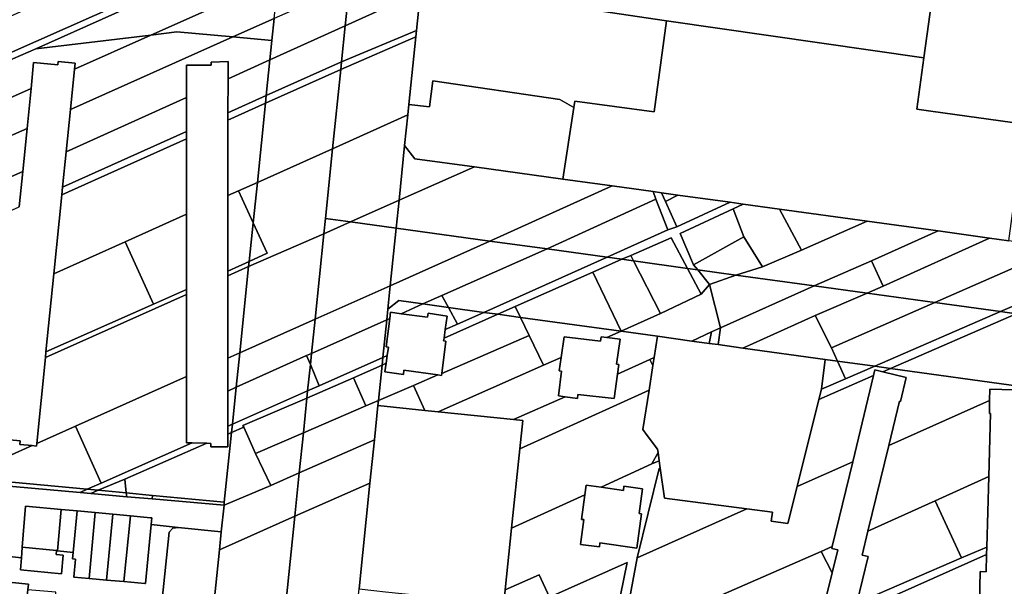
# Model space of a CAD drawing. Units: inches. Extents: x 7500859 to 7507563, y 5791716 to 5797213.
# Drawn here: x 7502149 to 7502487, y 5795788 to 5795983 of the extents above; entities that cross this region are included whole.
import ezdxf

# ---------------------------------------------------------------- set-up
doc = ezdxf.new("R2010")
doc.units = ezdxf.units.IN
doc.header["$MEASUREMENT"] = 0

msp = doc.modelspace()

# ---------------------------------------------------------------- linework, layer by layer
for points in [[(7502348.92, 5796036.52), (7502348.97, 5796030.88), (7502348.61, 5796023.93), (7502350.94, 5796015.91), (7502350.94, 5796012.83), (7502348.43, 5796007.94), (7502345.52, 5795986.33), (7502371.14, 5795982.61), (7502459.43, 5795969.83), (7502467.98, 5796031.87), (7502455.87, 5796031.76), (7502406.84, 5796031.36), (7502406.8, 5796037.02), (7502400.04, 5796036.95), (7502400.09, 5796031.3), (7502356.86, 5796030.94), (7502356.81, 5796036.6), (7502348.92, 5796036.52)], [(7502124.19, 5795962.1), (7502130.47, 5795963.61), (7502130.82, 5795962.64), (7502154.56, 5795972.96), (7502239.22, 5796010.94), (7502239.33, 5796012.01), (7502234.15, 5796010.84), (7502124.19, 5795962.1)], [(7502176.5, 5795997.85), (7502022.65, 5795929.74), (7502021.78, 5795927.3), (7502016.2, 5795921.05), (7502016.2, 5795914.3), (7502032.23, 5795921.4), (7502031.78, 5795927.9), (7502119.47, 5795960.96), (7502124.19, 5795962.1), (7502234.15, 5796010.84), (7502176.5, 5795997.85)], [(7502194, 5795977.7), (7502237.83, 5795997.24), (7502238.73, 5796005.96), (7502239.22, 5796010.94), (7502154.56, 5795972.96), (7502194, 5795977.7)], [(7502348.43, 5796007.94), (7502288.04, 5796007.23), (7502287.96, 5796006.35), (7502287.47, 5796000.95), (7502286.62, 5795992.68), (7502285.23, 5795979.21), (7502285.02, 5795977.1), (7502282.64, 5795953.88), (7502289.7, 5795953.09), (7502290.9, 5795962), (7502334.44, 5795955.59), (7502339.3, 5795952.85), (7502339.63, 5795955.03), (7502366.81, 5795951.39), (7502371.14, 5795982.61), (7502345.52, 5795986.33), (7502348.43, 5796007.94)], [(7502262.21, 5795994.81), (7502260.77, 5795980.85), (7502286.62, 5795992.68), (7502287.47, 5796000.95), (7502287.96, 5796006.35), (7502262.21, 5795994.81)], [(7502194, 5795977.7), (7502202.95, 5795978.77), (7502222.24, 5795977.05), (7502236.39, 5795983.34), (7502237.51, 5795994.15), (7502237.83, 5795997.24), (7502194, 5795977.7)], [(7502236.39, 5795983.34), (7502235.62, 5795975.86), (7502234.94, 5795969.16), (7502260.77, 5795980.85), (7502262.21, 5795994.81), (7502236.39, 5795983.34)], [(7502285.23, 5795979.21), (7502286.62, 5795992.68), (7502260.77, 5795980.85), (7502259.52, 5795968.55), (7502285.23, 5795979.21)], [(7502222.24, 5795977.05), (7502235.62, 5795975.86), (7502236.39, 5795983.34), (7502222.24, 5795977.05)], [(7502234.94, 5795969.16), (7502233.67, 5795956.93), (7502259.52, 5795968.55), (7502260.77, 5795980.85), (7502234.94, 5795969.16)], [(7502371.14, 5795982.61), (7502366.81, 5795951.39), (7502339.63, 5795955.03), (7502339.3, 5795952.85), (7502335.53, 5795928.24), (7502352.45, 5795925.91), (7502366.47, 5795923.97), (7502369.41, 5795923.57), (7502374.97, 5795922.8), (7502392.98, 5795920.31), (7502397.38, 5795919.7), (7502409.89, 5795917.98), (7502439.95, 5795913.83), (7502464.31, 5795910.47), (7502481.96, 5795908.03), (7502488.63, 5795907.12), (7502494.04, 5795947.15), (7502461.86, 5795951.62), (7502457.02, 5795952.3), (7502459.43, 5795969.83), (7502371.14, 5795982.61)], [(7502152.92, 5795959.38), (7502153.8, 5795968.31), (7502162.09, 5795967.48), (7502162.26, 5795968.67), (7502168.02, 5795968.09), (7502167.81, 5795966), (7502194, 5795977.7), (7502154.56, 5795972.96), (7502130.82, 5795962.64), (7502134.91, 5795951.37), (7502152.92, 5795959.38)], [(7502166.43, 5795952.19), (7502222.24, 5795977.05), (7502202.95, 5795978.77), (7502194, 5795977.7), (7502167.81, 5795966), (7502166.43, 5795952.19)], [(7502259.25, 5795965.92), (7502285.02, 5795977.1), (7502285.23, 5795979.21), (7502259.52, 5795968.55), (7502259.25, 5795965.92)], [(7502164.95, 5795937.62), (7502206.34, 5795956.28), (7502206.35, 5795967.38), (7502214.76, 5795967.37), (7502214.76, 5795968.4), (7502220.56, 5795968.57), (7502220.55, 5795962.7), (7502234.94, 5795969.16), (7502235.62, 5795975.86), (7502222.24, 5795977.05), (7502166.43, 5795952.19), (7502164.95, 5795937.62)], [(7502259.25, 5795965.92), (7502256.44, 5795938.62), (7502282.28, 5795950.36), (7502282.64, 5795953.88), (7502285.02, 5795977.1), (7502259.25, 5795965.92)], [(7502206.35, 5795967.38), (7502206.34, 5795956.28), (7502206.34, 5795944.63), (7502206.34, 5795942.12), (7502206.35, 5795916.2), (7502206.34, 5795890.39), (7502206.34, 5795888.7), (7502206.34, 5795860.5), (7502206.33, 5795837.78), (7502208.23, 5795837.73), (7502213.29, 5795837.59), (7502214.68, 5795837.55), (7502214.68, 5795836.41), (7502220.44, 5795836.35), (7502220.44, 5795840.74), (7502220.45, 5795843.47), (7502220.46, 5795855.5), (7502220.47, 5795866.8), (7502220.49, 5795895.04), (7502220.49, 5795896.69), (7502220.52, 5795922.59), (7502220.54, 5795948.52), (7502220.54, 5795951.02), (7502220.55, 5795962.7), (7502220.56, 5795968.57), (7502214.76, 5795968.4), (7502214.76, 5795967.37), (7502206.35, 5795967.38)], [(7502220.55, 5795962.7), (7502220.54, 5795951.02), (7502233.67, 5795956.93), (7502234.94, 5795969.16), (7502220.55, 5795962.7)], [(7502233.67, 5795956.93), (7502233.4, 5795954.3), (7502259.25, 5795965.92), (7502259.52, 5795968.55), (7502233.67, 5795956.93)], [(7502233.4, 5795954.3), (7502230.62, 5795927.12), (7502256.44, 5795938.62), (7502259.25, 5795965.92), (7502233.4, 5795954.3)], [(7502339.3, 5795952.85), (7502334.44, 5795955.59), (7502290.9, 5795962), (7502289.7, 5795953.09), (7502282.64, 5795953.88), (7502282.28, 5795950.36), (7502281.19, 5795939.79), (7502284.74, 5795935.26), (7502305.17, 5795932.44), (7502335.53, 5795928.24), (7502339.3, 5795952.85)], [(7502151.54, 5795945.66), (7502152.92, 5795959.38), (7502134.91, 5795951.37), (7502136.41, 5795947.24), (7502135.52, 5795938.63), (7502151.54, 5795945.66)], [(7502163.73, 5795925.48), (7502206.34, 5795944.63), (7502206.34, 5795956.28), (7502164.95, 5795937.62), (7502163.73, 5795925.48)], [(7502230.62, 5795927.12), (7502233.4, 5795954.3), (7502220.54, 5795948.52), (7502220.52, 5795922.59), (7502224.14, 5795924.21), (7502230.62, 5795927.12)], [(7502220.54, 5795951.02), (7502220.54, 5795948.52), (7502233.4, 5795954.3), (7502233.67, 5795956.93), (7502220.54, 5795951.02)], [(7502256.44, 5795938.62), (7502253.98, 5795914.78), (7502262.58, 5795913.59), (7502279.26, 5795921.07), (7502281.19, 5795939.79), (7502282.28, 5795950.36), (7502256.44, 5795938.62)], [(7502150.06, 5795930.87), (7502151.54, 5795945.66), (7502135.52, 5795938.63), (7502134, 5795923.82), (7502150.06, 5795930.87)], [(7502163.73, 5795925.48), (7502163.47, 5795922.84), (7502206.34, 5795942.12), (7502206.34, 5795944.63), (7502163.73, 5795925.48)], [(7502185.19, 5795906.7), (7502206.35, 5795916.2), (7502206.34, 5795942.12), (7502163.47, 5795922.84), (7502160.75, 5795895.7), (7502185.19, 5795906.7)], [(7502230.62, 5795927.12), (7502229.17, 5795913.23), (7502233.99, 5795902.8), (7502227.8, 5795899.94), (7502227.62, 5795898.22), (7502253.44, 5795909.53), (7502253.98, 5795914.78), (7502256.44, 5795938.62), (7502230.62, 5795927.12)], [(7502305.17, 5795932.44), (7502284.74, 5795935.26), (7502281.19, 5795939.79), (7502279.26, 5795921.07), (7502305.17, 5795932.44)], [(7502134, 5795923.82), (7502132.73, 5795911.52), (7502148.86, 5795918.77), (7502150.06, 5795930.87), (7502134, 5795923.82)], [(7502278.26, 5795911.42), (7502310.4, 5795906.98), (7502352.45, 5795925.91), (7502335.53, 5795928.24), (7502305.17, 5795932.44), (7502279.26, 5795921.07), (7502278.26, 5795911.42)], [(7502224.14, 5795924.21), (7502229.17, 5795913.23), (7502230.62, 5795927.12), (7502224.14, 5795924.21)], [(7502220.52, 5795922.59), (7502220.49, 5795896.69), (7502227.8, 5795899.94), (7502229.17, 5795913.23), (7502224.14, 5795924.21), (7502220.52, 5795922.59)], [(7502352.45, 5795925.91), (7502310.4, 5795906.98), (7502330.1, 5795904.27), (7502367.46, 5795921.42), (7502366.47, 5795923.97), (7502352.45, 5795925.91)], [(7502366.47, 5795923.97), (7502367.46, 5795921.42), (7502371.57, 5795910.81), (7502374.58, 5795911.83), (7502370.8, 5795920.61), (7502369.41, 5795923.57), (7502366.47, 5795923.97)], [(7502369.41, 5795923.57), (7502370.8, 5795920.61), (7502374.97, 5795922.8), (7502369.41, 5795923.57)], [(7502262.58, 5795913.59), (7502278.26, 5795911.42), (7502279.26, 5795921.07), (7502262.58, 5795913.59)], [(7502367.46, 5795921.42), (7502330.1, 5795904.27), (7502350.72, 5795901.42), (7502371.57, 5795910.81), (7502367.46, 5795921.42)], [(7502374.58, 5795911.83), (7502371.57, 5795910.81), (7502350.72, 5795901.42), (7502355.71, 5795900.73), (7502358.82, 5795902.07), (7502372.72, 5795908.13), (7502378.24, 5795897.61), (7502381.79, 5795897.12), (7502380.41, 5795898.79), (7502375.78, 5795909.54), (7502393.98, 5795918), (7502397.38, 5795919.7), (7502392.98, 5795920.31), (7502374.58, 5795911.83)], [(7502374.58, 5795911.83), (7502392.98, 5795920.31), (7502374.97, 5795922.8), (7502370.8, 5795920.61), (7502374.58, 5795911.83)], [(7502380.41, 5795898.79), (7502397.62, 5795908.45), (7502393.98, 5795918), (7502375.78, 5795909.54), (7502380.41, 5795898.79)], [(7502417.48, 5795903.84), (7502409.89, 5795917.98), (7502397.38, 5795919.7), (7502393.98, 5795918), (7502397.62, 5795908.45), (7502404.04, 5795898.12), (7502417.48, 5795903.84)], [(7502417.48, 5795903.84), (7502439.95, 5795913.83), (7502409.89, 5795917.98), (7502417.48, 5795903.84)], [(7502206.34, 5795890.39), (7502206.35, 5795916.2), (7502185.19, 5795906.7), (7502194.93, 5795885.32), (7502206.34, 5795890.39)], [(7502229.17, 5795913.23), (7502227.8, 5795899.94), (7502233.99, 5795902.8), (7502229.17, 5795913.23)], [(7502250.43, 5795880.2), (7502276.23, 5795891.64), (7502278.26, 5795911.42), (7502262.58, 5795913.59), (7502253.44, 5795909.53), (7502250.43, 5795880.2)], [(7502253.44, 5795909.53), (7502262.58, 5795913.59), (7502253.98, 5795914.78), (7502253.44, 5795909.53)], [(7502394.92, 5795895.32), (7502421.81, 5795891.6), (7502441.48, 5795900.19), (7502464.31, 5795910.47), (7502439.95, 5795913.83), (7502417.48, 5795903.84), (7502404.04, 5795898.12), (7502394.92, 5795895.32)], [(7502276.23, 5795891.64), (7502310.4, 5795906.98), (7502278.26, 5795911.42), (7502276.23, 5795891.64)], [(7502445.49, 5795891.5), (7502481.96, 5795908.03), (7502464.31, 5795910.47), (7502441.48, 5795900.19), (7502445.49, 5795891.5)], [(7502160.75, 5795895.7), (7502158.05, 5795868.92), (7502194.93, 5795885.32), (7502185.19, 5795906.7), (7502160.75, 5795895.7)], [(7502227.62, 5795898.22), (7502224.57, 5795868.63), (7502250.43, 5795880.2), (7502253.44, 5795909.53), (7502227.62, 5795898.22)], [(7502279.23, 5795886.56), (7502287.45, 5795885.42), (7502293.95, 5795888.36), (7502330.1, 5795904.27), (7502310.4, 5795906.98), (7502276.23, 5795891.64), (7502275.4, 5795883.56), (7502279.23, 5795886.56)], [(7502359.77, 5795900.17), (7502378.24, 5795897.61), (7502372.72, 5795908.13), (7502358.82, 5795902.07), (7502359.77, 5795900.17)], [(7502381.79, 5795897.12), (7502394.92, 5795895.32), (7502404.04, 5795898.12), (7502397.62, 5795908.45), (7502380.41, 5795898.79), (7502381.79, 5795897.12)], [(7502445.49, 5795891.5), (7502440.02, 5795889.1), (7502463.16, 5795885.9), (7502506.02, 5795904.72), (7502488.63, 5795907.12), (7502481.96, 5795908.03), (7502445.49, 5795891.5)], [(7502308.42, 5795882.52), (7502350.72, 5795901.42), (7502330.1, 5795904.27), (7502293.95, 5795888.36), (7502296.22, 5795884.21), (7502308.42, 5795882.52)], [(7502463.16, 5795885.9), (7502485.72, 5795882.79), (7502529.18, 5795901.52), (7502511.1, 5795904.02), (7502506.02, 5795904.72), (7502463.16, 5795885.9)], [(7502220.49, 5795896.69), (7502220.49, 5795895.04), (7502227.62, 5795898.22), (7502227.8, 5795899.94), (7502220.49, 5795896.69)], [(7502313.22, 5795881.87), (7502319.17, 5795884.51), (7502345.85, 5795896.35), (7502355.71, 5795900.73), (7502350.72, 5795901.42), (7502308.42, 5795882.52), (7502313.22, 5795881.87)], [(7502355.52, 5795876.02), (7502368.97, 5795882.08), (7502359.77, 5795900.17), (7502355.71, 5795900.73), (7502345.85, 5795896.35), (7502355.52, 5795876.02)], [(7502355.71, 5795900.73), (7502359.77, 5795900.17), (7502358.82, 5795902.07), (7502355.71, 5795900.73)], [(7502383.01, 5795888.77), (7502378.24, 5795897.61), (7502359.77, 5795900.17), (7502368.97, 5795882.08), (7502383.01, 5795888.77)], [(7502440.02, 5795889.1), (7502445.49, 5795891.5), (7502441.48, 5795900.19), (7502421.81, 5795891.6), (7502440.02, 5795889.1)], [(7502485.72, 5795882.79), (7502491.15, 5795882.04), (7502534.61, 5795900.77), (7502529.18, 5795901.52), (7502485.72, 5795882.79)], [(7502220.49, 5795895.04), (7502220.47, 5795866.8), (7502224.57, 5795868.63), (7502227.62, 5795898.22), (7502220.49, 5795895.04)], [(7502320.92, 5795880.81), (7502355.52, 5795876.02), (7502345.85, 5795896.35), (7502319.17, 5795884.51), (7502320.92, 5795880.81)], [(7502385.86, 5795892.12), (7502381.79, 5795897.12), (7502378.24, 5795897.61), (7502383.01, 5795888.77), (7502385.86, 5795892.12)], [(7502385.86, 5795892.12), (7502394.92, 5795895.32), (7502381.79, 5795897.12), (7502385.86, 5795892.12)], [(7502389.62, 5795877.25), (7502421.81, 5795891.6), (7502394.92, 5795895.32), (7502385.86, 5795892.12), (7502389.62, 5795877.25)], [(7502158.05, 5795868.92), (7502157.85, 5795867.01), (7502206.34, 5795888.7), (7502206.34, 5795890.39), (7502194.93, 5795885.32), (7502158.05, 5795868.92)], [(7502250.43, 5795880.2), (7502249.2, 5795868.36), (7502275.03, 5795879.93), (7502275.4, 5795883.56), (7502276.23, 5795891.64), (7502250.43, 5795880.2)], [(7502355.52, 5795876.02), (7502367.98, 5795874.3), (7502379.8, 5795872.68), (7502386.59, 5795875.84), (7502389.62, 5795877.25), (7502385.86, 5795892.12), (7502383.01, 5795888.77), (7502368.97, 5795882.08), (7502355.52, 5795876.02)], [(7502388.78, 5795871.44), (7502397.32, 5795870.26), (7502422.13, 5795881.41), (7502440.02, 5795889.1), (7502421.81, 5795891.6), (7502389.62, 5795877.25), (7502388.78, 5795871.44)], [(7502157.85, 5795867.01), (7502154.89, 5795837.49), (7502168.18, 5795843.43), (7502206.34, 5795860.5), (7502206.34, 5795888.7), (7502157.85, 5795867.01)], [(7502279.23, 5795886.56), (7502275.4, 5795883.56), (7502275.03, 5795879.93), (7502276.06, 5795880.39), (7502276.34, 5795882.54), (7502279.97, 5795882.06), (7502287.45, 5795885.42), (7502279.23, 5795886.56)], [(7502287.45, 5795885.42), (7502296.22, 5795884.21), (7502293.95, 5795888.36), (7502287.45, 5795885.42)], [(7502427.73, 5795870.29), (7502463.16, 5795885.9), (7502440.02, 5795889.1), (7502422.13, 5795881.41), (7502427.73, 5795870.29)], [(7502279.97, 5795882.06), (7502289.04, 5795880.85), (7502289.27, 5795882.22), (7502295.77, 5795881.25), (7502295.12, 5795876.64), (7502299.35, 5795878.48), (7502296.22, 5795884.21), (7502287.45, 5795885.42), (7502279.97, 5795882.06)], [(7502296.22, 5795884.21), (7502299.35, 5795878.48), (7502308.42, 5795882.52), (7502296.22, 5795884.21)], [(7502319.17, 5795884.51), (7502313.22, 5795881.87), (7502320.92, 5795880.81), (7502319.17, 5795884.51)], [(7502442.64, 5795864.01), (7502485.72, 5795882.79), (7502463.16, 5795885.9), (7502427.73, 5795870.29), (7502429.81, 5795865.78), (7502442.64, 5795864.01)], [(7502447.98, 5795863.27), (7502491.15, 5795882.04), (7502485.72, 5795882.79), (7502442.64, 5795864.01), (7502447.98, 5795863.27)], [(7502224.57, 5795868.63), (7502223.35, 5795856.82), (7502247.55, 5795867.68), (7502249.2, 5795868.36), (7502250.43, 5795880.2), (7502224.57, 5795868.63)], [(7502251.86, 5795857.34), (7502273.69, 5795867), (7502275.03, 5795879.93), (7502249.2, 5795868.36), (7502248.82, 5795864.62), (7502251.86, 5795857.34)], [(7502275.03, 5795879.93), (7502273.69, 5795867), (7502275.18, 5795867.66), (7502275.61, 5795870.61), (7502274.79, 5795870.68), (7502276.06, 5795880.39), (7502275.03, 5795879.93)], [(7502276.34, 5795882.54), (7502276.06, 5795880.39), (7502274.79, 5795870.68), (7502275.61, 5795870.61), (7502275.18, 5795867.66), (7502274.8, 5795865.03), (7502274.38, 5795862.12), (7502280.83, 5795861.23), (7502280.9, 5795862.67), (7502292.59, 5795861.02), (7502293.8, 5795860.85), (7502293.9, 5795861.58), (7502295.38, 5795872.67), (7502294.58, 5795872.78), (7502294.7, 5795873.65), (7502295.12, 5795876.64), (7502295.77, 5795881.25), (7502289.27, 5795882.22), (7502289.04, 5795880.85), (7502279.97, 5795882.06), (7502276.34, 5795882.54)], [(7502293.9, 5795861.58), (7502323.95, 5795874.53), (7502320.92, 5795880.81), (7502313.22, 5795881.87), (7502294.7, 5795873.65), (7502294.58, 5795872.78), (7502295.38, 5795872.67), (7502293.9, 5795861.58)], [(7502295.12, 5795876.64), (7502294.7, 5795873.65), (7502313.22, 5795881.87), (7502308.42, 5795882.52), (7502299.35, 5795878.48), (7502295.12, 5795876.64)], [(7502334.96, 5795867.03), (7502336, 5795874.17), (7502348.42, 5795872.63), (7502348.67, 5795874.12), (7502350.63, 5795873.86), (7502355.52, 5795876.02), (7502320.92, 5795880.81), (7502323.95, 5795874.53), (7502328.81, 5795864.39), (7502334.96, 5795867.03)], [(7502397.32, 5795870.26), (7502425.53, 5795866.37), (7502429.81, 5795865.78), (7502427.73, 5795870.29), (7502422.13, 5795881.41), (7502397.32, 5795870.26)], [(7502447.98, 5795863.27), (7502492.79, 5795857.08), (7502533.9, 5795876.14), (7502491.15, 5795882.04), (7502447.98, 5795863.27)], [(7502350.63, 5795873.86), (7502355.16, 5795873.27), (7502353.96, 5795864.7), (7502354.7, 5795864.65), (7502354.26, 5795861.34), (7502365.34, 5795866.38), (7502366.85, 5795867.06), (7502367.98, 5795874.3), (7502355.52, 5795876.02), (7502350.63, 5795873.86)], [(7502386.59, 5795875.84), (7502385.77, 5795871.85), (7502388.78, 5795871.44), (7502389.62, 5795877.25), (7502386.59, 5795875.84)], [(7502288.13, 5795848.87), (7502292.65, 5795848.42), (7502328.81, 5795864.39), (7502323.95, 5795874.53), (7502293.9, 5795861.58), (7502293.8, 5795860.85), (7502292.59, 5795861.02), (7502284.22, 5795857.43), (7502288.13, 5795848.87)], [(7502336, 5795874.17), (7502334.96, 5795867.03), (7502334.29, 5795862.44), (7502335.09, 5795862.33), (7502334.04, 5795853.85), (7502336.35, 5795853.52), (7502340.48, 5795852.92), (7502340.69, 5795854.36), (7502353.16, 5795852.97), (7502354.26, 5795861.34), (7502354.7, 5795864.65), (7502353.96, 5795864.7), (7502355.16, 5795873.27), (7502350.63, 5795873.86), (7502348.67, 5795874.12), (7502348.42, 5795872.63), (7502336, 5795874.17)], [(7502367.98, 5795874.3), (7502366.85, 5795867.06), (7502366.41, 5795864.24), (7502365.1, 5795855.86), (7502362.98, 5795842.35), (7502364.48, 5795840.24), (7502368, 5795835.58), (7502368.17, 5795834.38), (7502368.56, 5795831.6), (7502368.92, 5795829.03), (7502370.37, 5795818.74), (7502398.71, 5795815.03), (7502407.43, 5795813.88), (7502406.98, 5795810.83), (7502412.75, 5795810.04), (7502415.93, 5795822.71), (7502423.43, 5795852.61), (7502424.31, 5795856.12), (7502425.53, 5795866.37), (7502397.32, 5795870.26), (7502388.78, 5795871.44), (7502385.77, 5795871.85), (7502379.8, 5795872.68), (7502367.98, 5795874.3)], [(7502379.8, 5795872.68), (7502385.77, 5795871.85), (7502386.59, 5795875.84), (7502379.8, 5795872.68)], [(7502220.47, 5795866.8), (7502220.46, 5795855.5), (7502223.35, 5795856.82), (7502224.57, 5795868.63), (7502220.47, 5795866.8)], [(7502223.35, 5795856.82), (7502222.04, 5795844.17), (7502247.89, 5795855.54), (7502248.82, 5795864.62), (7502247.55, 5795867.68), (7502223.35, 5795856.82)], [(7502248.82, 5795864.62), (7502249.2, 5795868.36), (7502247.55, 5795867.68), (7502248.82, 5795864.62)], [(7502251.86, 5795857.34), (7502247.89, 5795855.54), (7502247.64, 5795853.04), (7502263.68, 5795860.06), (7502273.42, 5795864.42), (7502273.69, 5795867), (7502251.86, 5795857.34)], [(7502273.69, 5795867), (7502273.42, 5795864.42), (7502274.8, 5795865.03), (7502275.18, 5795867.66), (7502273.69, 5795867)], [(7502334.96, 5795867.03), (7502328.81, 5795864.39), (7502292.65, 5795848.42), (7502318.52, 5795845.74), (7502336.35, 5795853.52), (7502334.04, 5795853.85), (7502335.09, 5795862.33), (7502334.29, 5795862.44), (7502334.96, 5795867.03)], [(7502354.26, 5795861.34), (7502353.16, 5795852.97), (7502340.69, 5795854.36), (7502340.48, 5795852.92), (7502336.35, 5795853.52), (7502318.52, 5795845.74), (7502321.73, 5795845.41), (7502320.73, 5795835.66), (7502365.1, 5795855.86), (7502366.41, 5795864.24), (7502365.34, 5795866.38), (7502354.26, 5795861.34)], [(7502366.41, 5795864.24), (7502366.85, 5795867.06), (7502365.34, 5795866.38), (7502366.41, 5795864.24)], [(7502424.31, 5795856.12), (7502432.59, 5795859.74), (7502429.81, 5795865.78), (7502425.53, 5795866.37), (7502424.31, 5795856.12)], [(7502429.81, 5795865.78), (7502432.59, 5795859.74), (7502442.64, 5795864.01), (7502429.81, 5795865.78)], [(7502248.82, 5795864.62), (7502247.89, 5795855.54), (7502251.86, 5795857.34), (7502248.82, 5795864.62)], [(7502267.92, 5795850.44), (7502272.17, 5795852.27), (7502273.42, 5795864.42), (7502263.68, 5795860.06), (7502267.92, 5795850.44)], [(7502273.42, 5795864.42), (7502272.17, 5795852.27), (7502284.22, 5795857.43), (7502292.59, 5795861.02), (7502280.9, 5795862.67), (7502280.83, 5795861.23), (7502274.38, 5795862.12), (7502274.8, 5795865.03), (7502273.42, 5795864.42)], [(7502424.31, 5795856.12), (7502423.43, 5795852.61), (7502442.14, 5795860.85), (7502442.61, 5795862.82), (7502445.39, 5795862.14), (7502447.98, 5795863.27), (7502442.64, 5795864.01), (7502432.59, 5795859.74), (7502424.31, 5795856.12)], [(7502482.01, 5795852.23), (7502482.08, 5795856.18), (7502490.32, 5795855.97), (7502492.79, 5795857.08), (7502447.98, 5795863.27), (7502445.39, 5795862.14), (7502453.42, 5795860.19), (7502451.42, 5795851.92), (7502451.1, 5795852), (7502447.41, 5795836.82), (7502482.01, 5795852.23)], [(7502126.69, 5795853.07), (7502123.92, 5795826.3), (7502128.82, 5795825.84), (7502153.28, 5795836.77), (7502149.05, 5795837.22), (7502149.15, 5795838.42), (7502140.89, 5795839.2), (7502142.41, 5795854.32), (7502140.22, 5795859.12), (7502126.69, 5795853.07)], [(7502176.99, 5795823.89), (7502208.23, 5795837.73), (7502206.33, 5795837.78), (7502206.34, 5795860.5), (7502168.18, 5795843.43), (7502176.99, 5795823.89)], [(7502247.64, 5795853.04), (7502246.41, 5795841.16), (7502267.92, 5795850.44), (7502263.68, 5795860.06), (7502247.64, 5795853.04)], [(7502423.43, 5795852.61), (7502415.93, 5795822.71), (7502435, 5795831.22), (7502442.14, 5795860.85), (7502423.43, 5795852.61)], [(7502220.46, 5795855.5), (7502220.45, 5795843.47), (7502222.04, 5795844.17), (7502223.35, 5795856.82), (7502220.46, 5795855.5)], [(7502272.17, 5795852.27), (7502272, 5795850.54), (7502288.13, 5795848.87), (7502284.22, 5795857.43), (7502272.17, 5795852.27)], [(7502320.73, 5795835.66), (7502317.93, 5795808.48), (7502343.06, 5795819.86), (7502343.52, 5795823.16), (7502348.69, 5795822.47), (7502366.09, 5795830.53), (7502368.17, 5795834.38), (7502368, 5795835.58), (7502364.48, 5795840.24), (7502362.98, 5795842.35), (7502365.1, 5795855.86), (7502320.73, 5795835.66)], [(7502222.04, 5795844.17), (7502221.75, 5795841.31), (7502225.94, 5795843.14), (7502225.66, 5795843.74), (7502247.64, 5795853.04), (7502247.89, 5795855.54), (7502222.04, 5795844.17)], [(7502230.04, 5795834.11), (7502246.41, 5795841.16), (7502247.64, 5795853.04), (7502225.66, 5795843.74), (7502225.94, 5795843.14), (7502230.04, 5795834.11)], [(7502246.41, 5795841.16), (7502245, 5795827.46), (7502270.79, 5795838.78), (7502272, 5795850.54), (7502272.17, 5795852.27), (7502267.92, 5795850.44), (7502246.41, 5795841.16)], [(7502272, 5795850.54), (7502270.79, 5795838.78), (7502269.26, 5795823.88), (7502265.52, 5795787.57), (7502270.61, 5795787.05), (7502274.58, 5795786.63), (7502307.06, 5795783.29), (7502315.25, 5795782.44), (7502315.75, 5795787.28), (7502317.93, 5795808.48), (7502320.73, 5795835.66), (7502321.73, 5795845.41), (7502318.52, 5795845.74), (7502292.65, 5795848.42), (7502288.13, 5795848.87), (7502272, 5795850.54)], [(7502440.26, 5795807.41), (7502463.27, 5795817.82), (7502481.74, 5795826.17), (7502482.32, 5795847.76), (7502481.92, 5795847.78), (7502482.01, 5795852.23), (7502447.41, 5795836.82), (7502440.26, 5795807.41)], [(7502128.82, 5795825.84), (7502136.37, 5795825.14), (7502172.25, 5795821.8), (7502176.99, 5795823.89), (7502168.18, 5795843.43), (7502154.89, 5795837.49), (7502154.8, 5795836.61), (7502153.28, 5795836.77), (7502128.82, 5795825.84)], [(7502221.75, 5795841.31), (7502219.28, 5795817.42), (7502219.18, 5795816.3), (7502235.21, 5795823.06), (7502230.04, 5795834.11), (7502225.94, 5795843.14), (7502221.75, 5795841.31)], [(7502220.45, 5795843.47), (7502220.44, 5795840.74), (7502221.75, 5795841.31), (7502222.04, 5795844.17), (7502220.45, 5795843.47)], [(7502185.13, 5795825.31), (7502185.64, 5795820.55), (7502194.66, 5795819.71), (7502219.28, 5795817.42), (7502221.75, 5795841.31), (7502220.44, 5795840.74), (7502220.44, 5795836.35), (7502214.68, 5795836.41), (7502214.68, 5795837.55), (7502213.29, 5795837.59), (7502185.13, 5795825.31)], [(7502230.04, 5795834.11), (7502235.21, 5795823.06), (7502245, 5795827.46), (7502246.41, 5795841.16), (7502230.04, 5795834.11)], [(7502245, 5795827.46), (7502243.46, 5795812.56), (7502269.26, 5795823.88), (7502270.79, 5795838.78), (7502245, 5795827.46)], [(7502176.01, 5795821.45), (7502185.13, 5795825.31), (7502213.29, 5795837.59), (7502208.23, 5795837.73), (7502176.99, 5795823.89), (7502172.25, 5795821.8), (7502176.01, 5795821.45)], [(7502366.09, 5795830.53), (7502368.56, 5795831.6), (7502368.17, 5795834.38), (7502366.09, 5795830.53)], [(7502360.02, 5795772.44), (7502424.21, 5795800.44), (7502428, 5795802.1), (7502435, 5795831.22), (7502415.93, 5795822.71), (7502412.75, 5795810.04), (7502406.98, 5795810.83), (7502407.43, 5795813.88), (7502398.71, 5795815.03), (7502361, 5795798.21), (7502356.28, 5795772.96), (7502360.02, 5795772.44)], [(7502361, 5795798.21), (7502398.71, 5795815.03), (7502370.37, 5795818.74), (7502368.92, 5795829.03), (7502368.61, 5795828.91), (7502361, 5795798.21)], [(7502176.01, 5795821.45), (7502185.64, 5795820.55), (7502185.13, 5795825.31), (7502176.01, 5795821.45)], [(7502219.18, 5795816.3), (7502218.25, 5795807.19), (7502217.62, 5795801.04), (7502243.46, 5795812.56), (7502245, 5795827.46), (7502235.21, 5795823.06), (7502219.18, 5795816.3)], [(7502472.32, 5795798.23), (7502481.07, 5795801.95), (7502481.74, 5795826.17), (7502463.27, 5795817.82), (7502472.32, 5795798.23)], [(7502149.74, 5795800.02), (7502149.89, 5795801.92), (7502151.01, 5795816.03), (7502163.29, 5795814.88), (7502168.76, 5795814.37), (7502174.99, 5795813.78), (7502181.03, 5795813.21), (7502187.03, 5795812.64), (7502193.98, 5795811.99), (7502194.45, 5795811.94), (7502194.22, 5795809.65), (7502203.48, 5795808.7), (7502218.25, 5795807.19), (7502219.18, 5795816.3), (7502194.55, 5795818.47), (7502185.76, 5795819.25), (7502173.41, 5795820.35), (7502169.75, 5795820.68), (7502136.22, 5795823.66), (7502134.02, 5795801.76), (7502133.86, 5795800.02), (7502149.6, 5795798.3), (7502149.74, 5795800.02)], [(7502136.37, 5795825.14), (7502136.22, 5795823.66), (7502169.75, 5795820.68), (7502172.25, 5795821.8), (7502136.37, 5795825.14)], [(7502243.46, 5795812.56), (7502239.33, 5795772.51), (7502239.18, 5795771.06), (7502264.98, 5795782.38), (7502265.52, 5795787.57), (7502269.26, 5795823.88), (7502243.46, 5795812.56)], [(7502343.52, 5795823.16), (7502343.06, 5795819.86), (7502341.89, 5795811.41), (7502342.69, 5795811.4), (7502341.55, 5795802.89), (7502348.04, 5795802), (7502348.17, 5795803.42), (7502360.94, 5795801.61), (7502362.52, 5795813.35), (7502361.7, 5795813.46), (7502362.84, 5795821.98), (7502356.39, 5795822.86), (7502356.33, 5795821.43), (7502348.69, 5795822.47), (7502343.52, 5795823.16)], [(7502169.75, 5795820.68), (7502173.41, 5795820.35), (7502176.01, 5795821.45), (7502172.25, 5795821.8), (7502169.75, 5795820.68)], [(7502173.41, 5795820.35), (7502185.76, 5795819.25), (7502185.64, 5795820.55), (7502176.01, 5795821.45), (7502173.41, 5795820.35)], [(7502185.76, 5795819.25), (7502194.55, 5795818.47), (7502194.66, 5795819.71), (7502185.64, 5795820.55), (7502185.76, 5795819.25)], [(7502194.66, 5795819.71), (7502194.55, 5795818.47), (7502219.18, 5795816.3), (7502219.28, 5795817.42), (7502194.66, 5795819.71)], [(7502161.96, 5795800.7), (7502163.29, 5795814.88), (7502151.01, 5795816.03), (7502149.89, 5795801.92), (7502161.63, 5795800.74), (7502161.96, 5795800.7)], [(7502440.26, 5795807.41), (7502438.26, 5795799.19), (7502440.36, 5795798.72), (7502436.47, 5795782.71), (7502472.32, 5795798.23), (7502463.27, 5795817.82), (7502440.26, 5795807.41)], [(7502167.44, 5795800.14), (7502168.76, 5795814.37), (7502163.29, 5795814.88), (7502161.96, 5795800.7), (7502167.44, 5795800.14)], [(7502172.87, 5795791.19), (7502174.99, 5795813.78), (7502168.76, 5795814.37), (7502167.44, 5795800.14), (7502167.21, 5795797.92), (7502168.21, 5795797.82), (7502167.59, 5795791.68), (7502172.87, 5795791.19)], [(7502178.86, 5795790.64), (7502181.03, 5795813.21), (7502174.99, 5795813.78), (7502172.87, 5795791.19), (7502178.86, 5795790.64)], [(7502184.81, 5795790.09), (7502187.03, 5795812.64), (7502181.03, 5795813.21), (7502178.86, 5795790.64), (7502184.81, 5795790.09)], [(7502192.17, 5795789.41), (7502194.22, 5795809.65), (7502194.45, 5795811.94), (7502193.98, 5795811.99), (7502187.03, 5795812.64), (7502184.81, 5795790.09), (7502191.99, 5795789.43), (7502192.17, 5795789.41)], [(7502217.62, 5795801.04), (7502213.41, 5795760.3), (7502239.33, 5795772.51), (7502243.46, 5795812.56), (7502217.62, 5795801.04)], [(7502151.78, 5795787.29), (7502151.07, 5795780.88), (7502152.85, 5795780.62), (7502151.13, 5795764.23), (7502163.7, 5795762.94), (7502163.91, 5795764.65), (7502205.03, 5795760.29), (7502204.87, 5795758.75), (7502213.16, 5795757.86), (7502213.33, 5795759.47), (7502213.41, 5795760.3), (7502217.62, 5795801.04), (7502218.25, 5795807.19), (7502203.48, 5795808.7), (7502201.65, 5795808.46), (7502200.39, 5795807.08), (7502197.39, 5795778.44), (7502161.1, 5795782.48), (7502161.39, 5795786.43), (7502151.78, 5795787.29)], [(7502163.36, 5795792.78), (7502163.99, 5795799.15), (7502161.5, 5795799.4), (7502161.63, 5795800.74), (7502149.89, 5795801.92), (7502149.74, 5795800.02), (7502149.6, 5795798.3), (7502149.27, 5795794.16), (7502163.36, 5795792.78)], [(7502424.21, 5795800.44), (7502427.94, 5795793.11), (7502429.87, 5795801), (7502427.86, 5795801.51), (7502428, 5795802.1), (7502424.21, 5795800.44)], [(7502435.64, 5795779.28), (7502449.88, 5795785.58), (7502481, 5795799.36), (7502481.07, 5795801.95), (7502472.32, 5795798.23), (7502436.47, 5795782.71), (7502435.64, 5795779.28)], [(7502360.02, 5795772.44), (7502364.58, 5795771.81), (7502364.78, 5795773.26), (7502371.07, 5795772.26), (7502369.43, 5795763.86), (7502370.78, 5795763.72), (7502369.35, 5795754.46), (7502372.48, 5795754.08), (7502424.1, 5795777.38), (7502427.94, 5795793.11), (7502424.21, 5795800.44), (7502360.02, 5795772.44)], [(7502478.34, 5795772.06), (7502478.81, 5795793.54), (7502480.84, 5795793.45), (7502481, 5795799.36), (7502449.88, 5795785.58), (7502458.7, 5795763.36), (7502478.34, 5795772.06)], [(7502330.9, 5795784.79), (7502332.98, 5795780.06), (7502339.35, 5795765.65), (7502350.49, 5795770.43), (7502351.63, 5795773.61), (7502352.09, 5795773.55), (7502353.01, 5795774.27), (7502357.63, 5795796.65), (7502330.9, 5795784.79)], [(7502315.25, 5795782.44), (7502320.22, 5795781.94), (7502319.4, 5795773.91), (7502332.98, 5795780.06), (7502330.9, 5795784.79), (7502327.42, 5795792.48), (7502315.75, 5795787.28), (7502315.25, 5795782.44)], [(7502132.97, 5795791.2), (7502130.54, 5795767.01), (7502151.13, 5795764.23), (7502152.85, 5795780.62), (7502151.07, 5795780.88), (7502151.78, 5795787.29), (7502152.02, 5795789.24), (7502132.97, 5795791.2)]]:
    msp.add_lwpolyline(points, close=True)
for points in [[(7502497.7, 5796032.12), (7502467.98, 5796031.87), (7502459.43, 5795969.83), (7502457.02, 5795952.3), (7502461.86, 5795951.62), (7502494.04, 5795947.15)], [(7502140.89, 5795839.2), (7502149.15, 5795838.42), (7502149.05, 5795837.22), (7502153.28, 5795836.77), (7502154.8, 5795836.61), (7502154.89, 5795837.49), (7502157.85, 5795867.01), (7502158.05, 5795868.92), (7502160.75, 5795895.7), (7502163.47, 5795922.84), (7502163.73, 5795925.48), (7502164.95, 5795937.62), (7502166.43, 5795952.19), (7502167.81, 5795966), (7502168.02, 5795968.09), (7502162.26, 5795968.67), (7502162.09, 5795967.48), (7502153.8, 5795968.31), (7502153.8, 5795968.31), (7502152.92, 5795959.38), (7502151.54, 5795945.66), (7502150.06, 5795930.87), (7502148.86, 5795918.77)], [(7502436.47, 5795782.71), (7502440.36, 5795798.72), (7502438.26, 5795799.19), (7502440.26, 5795807.41), (7502447.41, 5795836.82), (7502451.1, 5795852), (7502451.42, 5795851.92), (7502453.42, 5795860.19), (7502445.39, 5795862.14), (7502442.61, 5795862.82), (7502442.61, 5795862.82), (7502442.14, 5795860.85), (7502435, 5795831.22), (7502428, 5795802.1), (7502427.86, 5795801.51), (7502429.87, 5795801), (7502427.94, 5795793.11), (7502424.1, 5795777.38)], [(7502490.32, 5795855.97), (7502482.08, 5795856.18), (7502482.08, 5795856.18), (7502482.01, 5795852.23), (7502481.92, 5795847.78), (7502482.32, 5795847.76), (7502481.74, 5795826.17), (7502481.07, 5795801.95), (7502481, 5795799.36), (7502480.84, 5795793.45), (7502478.81, 5795793.54), (7502478.34, 5795772.06), (7502478.06, 5795758.99), (7502477.78, 5795746.16), (7502477.72, 5795743.15), (7502477.63, 5795738.97), (7502477.23, 5795738.99), (7502477.07, 5795730.64), (7502478.46, 5795730.61), (7502488.26, 5795730.44)], [(7502356.28, 5795772.96), (7502361, 5795798.21), (7502368.61, 5795828.91), (7502368.92, 5795829.03), (7502368.56, 5795831.6), (7502366.09, 5795830.53), (7502348.69, 5795822.47), (7502356.33, 5795821.43), (7502356.39, 5795822.86), (7502362.84, 5795821.98), (7502361.7, 5795813.46), (7502362.52, 5795813.35), (7502360.94, 5795801.61), (7502348.17, 5795803.42), (7502348.04, 5795802), (7502341.55, 5795802.89), (7502342.69, 5795811.4), (7502341.89, 5795811.41), (7502343.06, 5795819.86), (7502317.93, 5795808.48), (7502317.93, 5795808.48), (7502315.75, 5795787.28), (7502327.42, 5795792.48), (7502330.9, 5795784.79), (7502357.63, 5795796.65), (7502353.01, 5795774.27)], [(7502197.39, 5795778.44), (7502200.39, 5795807.08), (7502201.65, 5795808.46), (7502203.48, 5795808.7), (7502194.22, 5795809.65), (7502192.17, 5795789.41), (7502191.99, 5795789.43), (7502184.81, 5795790.09), (7502178.86, 5795790.64), (7502172.87, 5795791.19), (7502167.59, 5795791.68), (7502168.21, 5795797.82), (7502167.21, 5795797.92), (7502167.44, 5795800.14), (7502161.96, 5795800.7), (7502161.63, 5795800.74), (7502161.5, 5795799.4), (7502163.99, 5795799.15), (7502163.36, 5795792.78), (7502149.27, 5795794.16), (7502149.27, 5795794.16), (7502149.6, 5795798.3), (7502133.86, 5795800.02)], [(7502132.97, 5795791.2), (7502152.02, 5795789.24), (7502151.78, 5795787.29)]]:
    msp.add_lwpolyline(points)

doc.saveas('drawing.dxf')
